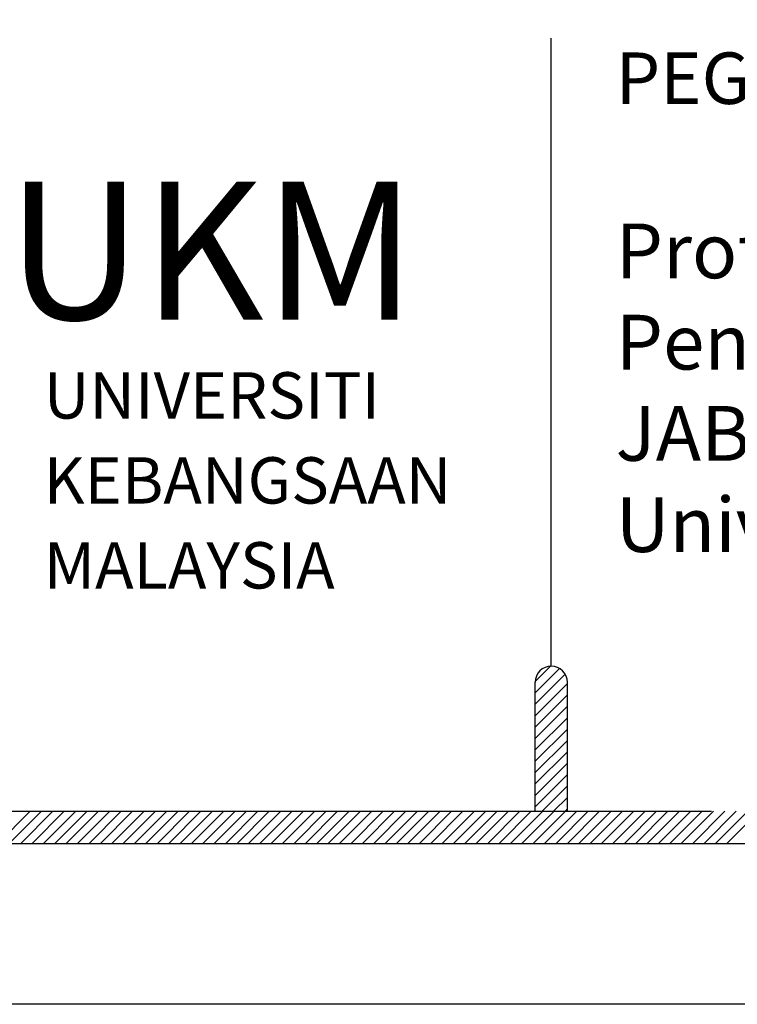
# Model space of a CAD drawing. Units: inches. Extents: x 584635 to 746375, y 91592 to 135393.
# Drawn here: x 687059 to 688197, y 112385 to 113946 of the extents above; entities that cross this region are included whole.
import ezdxf

# ---------------------------------------------------------------- set-up
doc = ezdxf.new("R2010")
doc.units = ezdxf.units.IN
doc.header["$LTSCALE"] = 1000
doc.header["$MEASUREMENT"] = 0
doc.linetypes.add('CENTER2', pattern=[28.575, 19.05, -3.175, 3.175, -3.175])
doc.layers.add('FORMT', color=7, linetype='Continuous')
doc.layers.add('TB', color=7, linetype='Continuous')
doc.layers.add('sheet', color=6, linetype='Continuous', plot=False)
doc.styles.add('CtGt', font='GOTHIC.TTF')
doc.styles.add('tahoma', font='GOTHIC.TTF', dxfattribs={"height": 750})

msp = doc.modelspace()

# ---------------------------------------------------------------- hatches: boundary and pattern name
h = msp.add_hatch()
h.set_pattern_fill('ANSI31', color=256, scale=102.127521, style=0)
h.set_pattern_definition([(45, (576765.276, 49935.151), (-9.0268828, 9.0268828), [])])
h.paths.add_polyline_path([(687876.4, 112691.4), (687927.4, 112691.4), (687927.4, 112895.7, 1), (687876.4, 112895.7)])

# ---------------------------------------------------------------- linework, layer by layer
for p, q in [((687024.8, 112640.3, 0), (687075.9, 112691.4, 0)), ((687042.8, 112640.3, 0), (687093.9, 112691.4, 0)), ((687060.9, 112640.3, 0), (687112, 112691.4, 0)), ((687079, 112640.3, 0), (687130, 112691.4, 0)), ((687097, 112640.3, 0), (687148.1, 112691.4, 0)), ((687115.1, 112640.3, 0), (687166.1, 112691.4, 0)), ((687133.1, 112640.3, 0), (687184.2, 112691.4, 0)), ((687151.2, 112640.3, 0), (687202.2, 112691.4, 0)), ((687169.2, 112640.3, 0), (687220.3, 112691.4, 0)), ((687187.3, 112640.3, 0), (687238.3, 112691.4, 0)), ((687205.3, 112640.3, 0), (687256.4, 112691.4, 0)), ((687223.4, 112640.3, 0), (687274.4, 112691.4, 0)), ((687241.4, 112640.3, 0), (687292.5, 112691.4, 0)), ((687259.5, 112640.3, 0), (687310.6, 112691.4, 0)), ((687277.5, 112640.3, 0), (687328.6, 112691.4, 0)), ((687295.6, 112640.3, 0), (687346.7, 112691.4, 0)), ((687313.7, 112640.3, 0), (687364.7, 112691.4, 0)), ((687331.7, 112640.3, 0), (687382.8, 112691.4, 0)), ((687349.8, 112640.3, 0), (687400.8, 112691.4, 0)), ((687367.8, 112640.3, 0), (687418.9, 112691.4, 0)), ((687385.9, 112640.3, 0), (687436.9, 112691.4, 0)), ((687403.9, 112640.3, 0), (687455, 112691.4, 0)), ((687422, 112640.3, 0), (687473, 112691.4, 0)), ((687440, 112640.3, 0), (687491.1, 112691.4, 0)), ((687458.1, 112640.3, 0), (687509.1, 112691.4, 0)), ((687476.1, 112640.3, 0), (687527.2, 112691.4, 0)), ((687494.2, 112640.3, 0), (687545.3, 112691.4, 0)), ((687512.2, 112640.3, 0), (687563.3, 112691.4, 0)), ((687530.3, 112640.3, 0), (687581.4, 112691.4, 0)), ((687548.4, 112640.3, 0), (687599.4, 112691.4, 0)), ((687566.4, 112640.3, 0), (687617.5, 112691.4, 0)), ((687584.5, 112640.3, 0), (687635.5, 112691.4, 0)), ((687602.5, 112640.3, 0), (687653.6, 112691.4, 0)), ((687620.6, 112640.3, 0), (687671.6, 112691.4, 0)), ((687638.6, 112640.3, 0), (687689.7, 112691.4, 0)), ((687656.7, 112640.3, 0), (687707.7, 112691.4, 0)), ((687674.7, 112640.3, 0), (687725.8, 112691.4, 0)), ((687692.8, 112640.3, 0), (687743.8, 112691.4, 0)), ((687710.8, 112640.3, 0), (687761.9, 112691.4, 0)), ((687728.9, 112640.3, 0), (687780, 112691.4, 0)), ((687746.9, 112640.3, 0), (687798, 112691.4, 0)), ((687765, 112640.3, 0), (687816.1, 112691.4, 0)), ((687783, 112640.3, 0), (687834.1, 112691.4, 0)), ((687801.1, 112640.3, 0), (687852.2, 112691.4, 0)), ((687819.2, 112640.3, 0), (687870.2, 112691.4, 0)), ((687837.2, 112640.3, 0), (687888.3, 112691.4, 0)), ((687855.3, 112640.3, 0), (687906.3, 112691.4, 0)), ((687873.3, 112640.3, 0), (687924.4, 112691.4, 0)), ((687891.4, 112640.3, 0), (687942.4, 112691.4, 0)), ((687909.4, 112640.3, 0), (687960.5, 112691.4, 0)), ((687927.5, 112640.3, 0), (687978.5, 112691.4, 0)), ((687945.5, 112640.3, 0), (687996.6, 112691.4, 0)), ((687963.6, 112640.3, 0), (688014.7, 112691.4, 0)), ((687981.6, 112640.3, 0), (688032.7, 112691.4, 0)), ((687999.7, 112640.3, 0), (688050.8, 112691.4, 0)), ((688017.7, 112640.3, 0), (688068.8, 112691.4, 0)), ((688035.8, 112640.3, 0), (688086.9, 112691.4, 0)), ((688053.9, 112640.3, 0), (688104.9, 112691.4, 0)), ((688071.9, 112640.3, 0), (688123, 112691.4, 0)), ((688090, 112640.3, 0), (688141, 112691.4, 0)), ((688108, 112640.3, 0), (688159.1, 112691.4, 0)), ((688126.1, 112640.3, 0), (688177.1, 112691.4, 0)), ((688144.1, 112640.3, 0), (688195.2, 112691.4, 0)), ((688162.2, 112640.3, 0), (688213.2, 112691.4, 0)), ((688180.2, 112640.3, 0), (688231.3, 112691.4, 0))]:
    msp.add_line(p, q)
at = {"layer": 'sheet', "color": 6}
msp.add_lwpolyline([(681133, 112385), (681133, 126745.5), (701644.5, 126745.5), (701644.5, 112385), (681133, 112385)], close=True, dxfattribs=at)
at = {"layer": 'TB'}
for p, q in [((687901.9, 112921.2), (687901.9, 113916.9)), ((687876.4, 112691.4), (687876.4, 112895.7)), ((687927.4, 112691.4), (687927.4, 112895.7)), ((681346.2, 112691.4), (688155.6, 112691.4)), ((681295.1, 112640.3), (701482.4, 112640.3))]:
    msp.add_line(p, q, dxfattribs=at)
msp.add_arc((687901.9, 112895.7), 25.5, 0, 180, dxfattribs=at)

# ---------------------------------------------------------------- texts
at = {"linetype": 'CENTER2', "style": 'CtGt'}
msp.add_text('UKM', height=218.56, dxfattribs=at).set_placement((687038.5, 113470.9, 0))
at = {"layer": 'FORMT', "color": 7, "linetype": 'CENTER2', "style": 'CtGt'}
for s, height, p in [('UNIVERSITI', 73.48, (687097.5, 113313.9, 0)), ('KEBANGSAAN ', 73.476, (687097.5, 113179.1, 0)), ('MALAYSIA', 73.48, (687097.5, 113044.4, 0))]:
    msp.add_text(s, height=height, rotation=0, dxfattribs=at).set_placement(p)
at = {"layer": 'TB', "style": 'tahoma'}
msp.add_text('PEGAWAI PENGUASA :', height=81.702, dxfattribs=at).set_placement((688004, 113812.8))
at = {"layer": 'TB', "insert": (688004, 113623.2), "char_height": 86.808, "attachment_point": 1, "style": 'tahoma'}
msp.add_mtext('{\\fCentury Gothic|b1|i0|c0|p34;Prof Madya Dr. Ir. Abd Khalim Abd Rashid\\P}Pengarah\\PJABATAN PENGURUSAN PEMBANGUNAN\\PUniversiti Kebangsaan Malaysia', dxfattribs=at)

doc.saveas('drawing.dxf')
